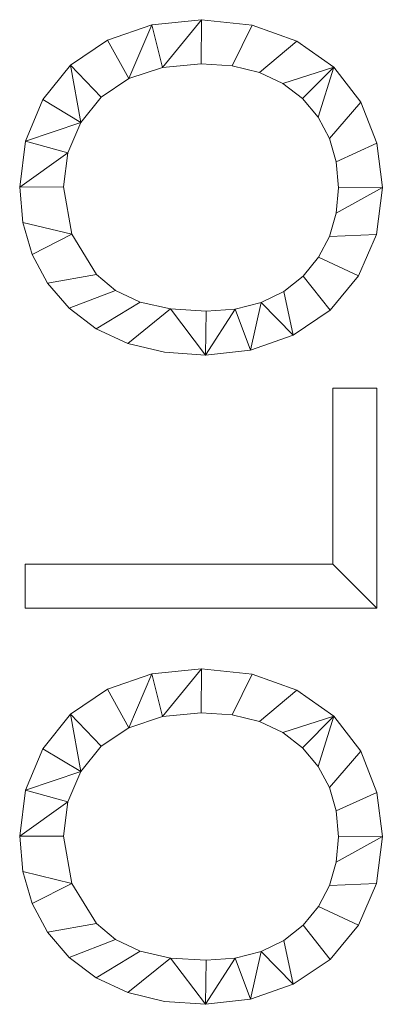
# Model space of a CAD drawing. Units: millimetres. Extents: x -1694 to 21498, y -1502 to 15283.
# Drawn here: x 460 to 714, y -706 to -17 of the extents above; entities that cross this region are included whole.
import ezdxf

# ---------------------------------------------------------------- set-up
doc = ezdxf.new("R2010")
doc.units = ezdxf.units.MM
doc.layers.add('3D-G-PLANOTM', color=6, linetype='Continuous', lineweight=9)

msp = doc.modelspace()

# ---------------------------------------------------------------- meshes
at = {"layer": '3D-G-PLANOTM'}
mesh = msp.add_polyface(dxfattribs=at)
corners = [(590.59, -251.78, 30), (622.07, -248.27, 30), (651.86, -237.72, 30), (677.74, -220.35, 30), (697.53, -196.38, 30), (710.08, -167.26, 30), (714.27, -134.48, 30), (710.48, -103.59, 30), (699.12, -74.89, 30), (680.4, -50.42, 30), (654.53, -32.22, 30), (623.12, -20.93, 30), (587.76, -17.17, 30), (552.88, -20.74, 30), (521.9, -31.47, 30), (496.07, -49.02, 30), (476.65, -73.06, 30), (464.48, -102.01, 30), (460.42, -134.3, 30), (462.58, -159.04, 30), (469.06, -181.4, 30), (479.86, -201.37, 30), (494.98, -218.97, 30), (513.91, -233.33, 30), (536.16, -243.58, 30), (561.72, -249.73, 30), (590.89, -221.01, 30), (565.95, -219.41, 30), (544.85, -214.6, 30), (527.59, -206.58, 30), (514.18, -195.35, 30), (496.94, -167.21, 30), (491.19, -134.12, 30), (494.17, -110.3, 30), (503.12, -88.95, 30), (517.49, -71.26, 30), (536.74, -58.39, 30), (560.28, -50.55, 30), (587.52, -47.94, 30), (609.2, -49.46, 30), (628.25, -54.05, 30), (644.69, -61.68, 30), (658.5, -72.37, 30), (669.43, -85.42, 30), (677.25, -100.15, 30), (681.93, -116.57, 30), (683.5, -134.66, 30), (681.95, -152.44, 30), (677.31, -168.66, 30), (669.57, -183.32, 30), (658.74, -196.41, 30), (645.21, -207.17, 30), (629.4, -214.86, 30), (611.29, -219.48, 30)]
mesh.append_faces([[corners[k] for k in face] for face in [(20, 31, 19), (35, 15, 34), (47, 6, 46), (43, 9, 42)]], dxfattribs={"vtx0": -1, "vtx1": -1})
mesh.append_faces([[corners[k] for k in face] for face in [(30, 21, 22, 29), (31, 20, 21, 30), (29, 22, 23, 28), (24, 27, 28, 23), (0, 53, 26), (32, 18, 19, 31), (18, 32, 33), (1, 52, 53, 0), (52, 1, 2, 51), (3, 50, 51, 2), (41, 9, 10, 40), (39, 11, 12, 38), (11, 39, 40, 10)]], dxfattribs={"vtx0": -1, "vtx2": -1})
mesh.append_faces([[corners[k] for k in face] for face in [(27, 24, 25, 0)]], dxfattribs={"vtx0": -1, "vtx3": -1})
mesh.append_faces([[corners[k] for k in face] for face in [(26, 27, 0), (16, 17, 34, 15), (41, 42, 9)]], dxfattribs={"vtx1": -1, "vtx2": -1})
mesh.append_faces([[corners[k] for k in face] for face in [(33, 34, 17, 18), (35, 36, 14, 15), (13, 14, 36, 37), (12, 13, 37, 38), (3, 4, 49, 50), (48, 49, 4, 5), (47, 48, 5, 6), (45, 46, 6, 7), (44, 45, 7, 8), (43, 44, 8, 9)]], dxfattribs={"vtx1": -1, "vtx3": -1})
mesh = msp.add_polyface(dxfattribs=at)
corners = [(590.59, -251.78), (561.72, -249.73), (536.16, -243.58), (513.91, -233.33), (494.98, -218.97), (479.86, -201.37), (469.06, -181.4), (462.58, -159.04), (460.42, -134.3), (464.48, -102.01), (476.65, -73.06), (496.07, -49.02), (521.9, -31.47), (552.88, -20.74), (587.76, -17.17), (623.12, -20.93), (654.53, -32.22), (680.4, -50.42), (699.12, -74.89), (710.48, -103.59), (714.27, -134.48), (710.08, -167.26), (697.53, -196.38), (677.74, -220.35), (651.86, -237.72), (622.07, -248.27), (590.89, -221.01), (611.29, -219.48), (629.4, -214.86), (645.21, -207.17), (658.74, -196.41), (669.57, -183.32), (677.31, -168.66), (681.95, -152.44), (683.5, -134.66), (681.93, -116.57), (677.25, -100.15), (669.43, -85.42), (658.5, -72.37), (644.69, -61.68), (628.25, -54.05), (609.2, -49.46), (587.52, -47.94), (560.28, -50.55), (536.74, -58.39), (517.49, -71.26), (503.12, -88.95), (494.17, -110.3), (491.19, -134.12), (496.94, -167.21), (514.18, -195.35), (527.59, -206.58), (544.85, -214.6), (565.95, -219.41)]
mesh.append_faces([[corners[k] for k in face] for face in [(39, 17, 38), (43, 14, 42)]], dxfattribs={"vtx0": -1, "vtx1": -1})
mesh.append_faces([[corners[k] for k in face] for face in [(32, 21, 22, 31), (33, 20, 21, 32), (20, 33, 34), (31, 22, 23, 30), (28, 24, 25, 27), (27, 25, 0, 26), (35, 19, 20, 34), (19, 35, 36, 18), (37, 17, 18, 36), (17, 37, 38), (49, 6, 7), (45, 11, 12, 44), (44, 12, 13), (11, 45, 46, 10)]], dxfattribs={"vtx0": -1, "vtx2": -1})
mesh.append_faces([[corners[k] for k in face] for face in [(53, 0, 1, 2)]], dxfattribs={"vtx0": -1, "vtx3": -1})
mesh.append_faces([[corners[k] for k in face] for face in [(28, 29, 24), (53, 26, 0)]], dxfattribs={"vtx1": -1, "vtx2": -1})
mesh.append_faces([[corners[k] for k in face] for face in [(29, 30, 23, 24), (39, 40, 16, 17), (15, 16, 40, 41), (14, 15, 41, 42), (52, 53, 2, 3), (3, 4, 51, 52), (50, 51, 4, 5), (49, 50, 5, 6), (13, 14, 43, 44), (7, 8, 48, 49), (47, 48, 8, 9), (46, 47, 9, 10)]], dxfattribs={"vtx1": -1, "vtx3": -1})
mesh = msp.add_polyface(dxfattribs=at)
corners = [(552.88, -20.74, 30), (587.76, -17.17, 30), (587.76, -17.17), (552.88, -20.74)]
mesh.append_faces([[corners[k] for k in face] for face in [(3, 0, 1, 2)]])
mesh = msp.add_polyface(dxfattribs=at)
corners = [(587.76, -17.17, 30), (623.12, -20.93, 30), (623.12, -20.93), (587.76, -17.17)]
mesh.append_faces([[corners[k] for k in face] for face in [(0, 1, 2, 3)]])
mesh = msp.add_polyface(dxfattribs=at)
corners = [(521.9, -31.47, 30), (552.88, -20.74, 30), (552.88, -20.74), (521.9, -31.47)]
mesh.append_faces([[corners[k] for k in face] for face in [(0, 1, 2, 3)]])
mesh = msp.add_polyface(dxfattribs=at)
corners = [(623.12, -20.93, 30), (654.53, -32.22, 30), (654.53, -32.22), (623.12, -20.93)]
mesh.append_faces([[corners[k] for k in face] for face in [(0, 1, 2, 3)]])
mesh = msp.add_polyface(dxfattribs=at)
corners = [(496.07, -49.02, 30), (521.9, -31.47, 30), (521.9, -31.47), (496.07, -49.02)]
mesh.append_faces([[corners[k] for k in face] for face in [(0, 1, 2, 3)]])
mesh = msp.add_polyface(dxfattribs=at)
corners = [(654.53, -32.22, 30), (680.4, -50.42, 30), (680.4, -50.42), (654.53, -32.22)]
mesh.append_faces([[corners[k] for k in face] for face in [(3, 0, 1, 2)]])
mesh = msp.add_polyface(dxfattribs=at)
corners = [(587.52, -47.94, 30), (560.28, -50.55, 30), (560.28, -50.55), (587.52, -47.94)]
mesh.append_faces([[corners[k] for k in face] for face in [(3, 0, 1, 2)]])
mesh = msp.add_polyface(dxfattribs=at)
corners = [(609.2, -49.46, 30), (587.52, -47.94, 30), (587.52, -47.94), (609.2, -49.46)]
mesh.append_faces([[corners[k] for k in face] for face in [(3, 0, 1, 2)]])
mesh = msp.add_polyface(dxfattribs=at)
corners = [(476.65, -73.06, 30), (496.07, -49.02, 30), (496.07, -49.02), (476.65, -73.06)]
mesh.append_faces([[corners[k] for k in face] for face in [(0, 1, 2, 3)]])
mesh = msp.add_polyface(dxfattribs=at)
corners = [(560.28, -50.55, 30), (536.74, -58.39, 30), (536.74, -58.39), (560.28, -50.55)]
mesh.append_faces([[corners[k] for k in face] for face in [(0, 1, 2, 3)]])
mesh = msp.add_polyface(dxfattribs=at)
corners = [(628.25, -54.05, 30), (609.2, -49.46, 30), (609.2, -49.46), (628.25, -54.05)]
mesh.append_faces([[corners[k] for k in face] for face in [(0, 1, 2, 3)]])
mesh = msp.add_polyface(dxfattribs=at)
corners = [(644.69, -61.68, 30), (628.25, -54.05, 30), (628.25, -54.05), (644.69, -61.68)]
mesh.append_faces([[corners[k] for k in face] for face in [(0, 1, 2, 3)]])
mesh = msp.add_polyface(dxfattribs=at)
corners = [(680.4, -50.42, 30), (699.12, -74.89, 30), (699.12, -74.89), (680.4, -50.42)]
mesh.append_faces([[corners[k] for k in face] for face in [(0, 1, 2, 3)]])
mesh = msp.add_polyface(dxfattribs=at)
corners = [(536.74, -58.39, 30), (517.49, -71.26, 30), (517.49, -71.26), (536.74, -58.39)]
mesh.append_faces([[corners[k] for k in face] for face in [(0, 1, 2, 3)]])
mesh = msp.add_polyface(dxfattribs=at)
corners = [(658.5, -72.37, 30), (644.69, -61.68, 30), (644.69, -61.68), (658.5, -72.37)]
mesh.append_faces([[corners[k] for k in face] for face in [(0, 1, 2, 3)]])
mesh = msp.add_polyface(dxfattribs=at)
corners = [(464.48, -102.01, 30), (476.65, -73.06, 30), (476.65, -73.06), (464.48, -102.01)]
mesh.append_faces([[corners[k] for k in face] for face in [(0, 1, 2, 3)]])
mesh = msp.add_polyface(dxfattribs=at)
corners = [(517.49, -71.26, 30), (503.12, -88.95, 30), (503.12, -88.95), (517.49, -71.26)]
mesh.append_faces([[corners[k] for k in face] for face in [(0, 1, 2, 3)]])
mesh = msp.add_polyface(dxfattribs=at)
corners = [(669.43, -85.42, 30), (658.5, -72.37, 30), (658.5, -72.37), (669.43, -85.42)]
mesh.append_faces([[corners[k] for k in face] for face in [(0, 1, 2, 3)]])
mesh = msp.add_polyface(dxfattribs=at)
corners = [(699.12, -74.89, 30), (710.48, -103.59, 30), (710.48, -103.59), (699.12, -74.89)]
mesh.append_faces([[corners[k] for k in face] for face in [(0, 1, 2, 3)]])
mesh = msp.add_polyface(dxfattribs=at)
corners = [(503.12, -88.95, 30), (494.17, -110.3, 30), (494.17, -110.3), (503.12, -88.95)]
mesh.append_faces([[corners[k] for k in face] for face in [(3, 0, 1, 2)]])
mesh = msp.add_polyface(dxfattribs=at)
corners = [(677.25, -100.15, 30), (669.43, -85.42, 30), (669.43, -85.42), (677.25, -100.15)]
mesh.append_faces([[corners[k] for k in face] for face in [(0, 1, 2, 3)]])
mesh = msp.add_polyface(dxfattribs=at)
corners = [(460.42, -134.3, 30), (464.48, -102.01, 30), (464.48, -102.01), (460.42, -134.3)]
mesh.append_faces([[corners[k] for k in face] for face in [(0, 1, 2, 3)]])
mesh = msp.add_polyface(dxfattribs=at)
corners = [(681.93, -116.57, 30), (677.25, -100.15, 30), (677.25, -100.15), (681.93, -116.57)]
mesh.append_faces([[corners[k] for k in face] for face in [(3, 0, 1, 2)]])
mesh = msp.add_polyface(dxfattribs=at)
corners = [(710.48, -103.59, 30), (714.27, -134.48, 30), (714.27, -134.48), (710.48, -103.59)]
mesh.append_faces([[corners[k] for k in face] for face in [(0, 1, 2, 3)]])
mesh = msp.add_polyface(dxfattribs=at)
corners = [(494.17, -110.3, 30), (491.19, -134.12, 30), (491.19, -134.12), (494.17, -110.3)]
mesh.append_faces([[corners[k] for k in face] for face in [(0, 1, 2, 3)]])
mesh = msp.add_polyface(dxfattribs=at)
corners = [(683.5, -134.66, 30), (681.93, -116.57, 30), (681.93, -116.57), (683.5, -134.66)]
mesh.append_faces([[corners[k] for k in face] for face in [(3, 0, 1, 2)]])
mesh = msp.add_polyface(dxfattribs=at)
corners = [(462.58, -159.04, 30), (460.42, -134.3, 30), (460.42, -134.3), (462.58, -159.04)]
mesh.append_faces([[corners[k] for k in face] for face in [(0, 1, 2, 3)]])
mesh = msp.add_polyface(dxfattribs=at)
corners = [(491.19, -134.12, 30), (496.94, -167.21, 30), (496.94, -167.21), (491.19, -134.12)]
mesh.append_faces([[corners[k] for k in face] for face in [(0, 1, 2, 3)]])
mesh = msp.add_polyface(dxfattribs=at)
corners = [(681.95, -152.44, 30), (683.5, -134.66, 30), (683.5, -134.66), (681.95, -152.44)]
mesh.append_faces([[corners[k] for k in face] for face in [(0, 1, 2, 3)]])
mesh = msp.add_polyface(dxfattribs=at)
corners = [(714.27, -134.48, 30), (710.08, -167.26, 30), (710.08, -167.26), (714.27, -134.48)]
mesh.append_faces([[corners[k] for k in face] for face in [(0, 1, 2, 3)]])
mesh = msp.add_polyface(dxfattribs=at)
corners = [(677.31, -168.66, 30), (681.95, -152.44, 30), (681.95, -152.44), (677.31, -168.66)]
mesh.append_faces([[corners[k] for k in face] for face in [(3, 0, 1, 2)]])
mesh = msp.add_polyface(dxfattribs=at)
corners = [(469.06, -181.4, 30), (462.58, -159.04, 30), (462.58, -159.04), (469.06, -181.4)]
mesh.append_faces([[corners[k] for k in face] for face in [(0, 1, 2, 3)]])
mesh = msp.add_polyface(dxfattribs=at)
corners = [(496.94, -167.21, 30), (514.18, -195.35, 30), (514.18, -195.35), (496.94, -167.21)]
mesh.append_faces([[corners[k] for k in face] for face in [(3, 0, 1, 2)]])
mesh = msp.add_polyface(dxfattribs=at)
corners = [(669.57, -183.32, 30), (677.31, -168.66, 30), (677.31, -168.66), (669.57, -183.32)]
mesh.append_faces([[corners[k] for k in face] for face in [(0, 1, 2, 3)]])
mesh = msp.add_polyface(dxfattribs=at)
corners = [(710.08, -167.26, 30), (697.53, -196.38, 30), (697.53, -196.38), (710.08, -167.26)]
mesh.append_faces([[corners[k] for k in face] for face in [(0, 1, 2, 3)]])
mesh = msp.add_polyface(dxfattribs=at)
corners = [(479.86, -201.37, 30), (469.06, -181.4, 30), (469.06, -181.4), (479.86, -201.37)]
mesh.append_faces([[corners[k] for k in face] for face in [(3, 0, 1, 2)]])
mesh = msp.add_polyface(dxfattribs=at)
corners = [(658.74, -196.41, 30), (669.57, -183.32, 30), (669.57, -183.32), (658.74, -196.41)]
mesh.append_faces([[corners[k] for k in face] for face in [(0, 1, 2, 3)]])
mesh = msp.add_polyface(dxfattribs=at)
corners = [(514.18, -195.35, 30), (527.59, -206.58, 30), (527.59, -206.58), (514.18, -195.35)]
mesh.append_faces([[corners[k] for k in face] for face in [(0, 1, 2, 3)]])
mesh = msp.add_polyface(dxfattribs=at)
corners = [(645.21, -207.17, 30), (658.74, -196.41, 30), (658.74, -196.41), (645.21, -207.17)]
mesh.append_faces([[corners[k] for k in face] for face in [(0, 1, 2, 3)]])
mesh = msp.add_polyface(dxfattribs=at)
corners = [(697.53, -196.38, 30), (677.74, -220.35, 30), (677.74, -220.35), (697.53, -196.38)]
mesh.append_faces([[corners[k] for k in face] for face in [(3, 0, 1, 2)]])
mesh = msp.add_polyface(dxfattribs=at)
corners = [(494.98, -218.97, 30), (479.86, -201.37, 30), (479.86, -201.37), (494.98, -218.97)]
mesh.append_faces([[corners[k] for k in face] for face in [(0, 1, 2, 3)]])
mesh = msp.add_polyface(dxfattribs=at)
corners = [(527.59, -206.58, 30), (544.85, -214.6, 30), (544.85, -214.6), (527.59, -206.58)]
mesh.append_faces([[corners[k] for k in face] for face in [(0, 1, 2, 3)]])
mesh = msp.add_polyface(dxfattribs=at)
corners = [(629.4, -214.86, 30), (645.21, -207.17, 30), (645.21, -207.17), (629.4, -214.86)]
mesh.append_faces([[corners[k] for k in face] for face in [(0, 1, 2, 3)]])
mesh = msp.add_polyface(dxfattribs=at)
corners = [(513.91, -233.33, 30), (494.98, -218.97, 30), (494.98, -218.97), (513.91, -233.33)]
mesh.append_faces([[corners[k] for k in face] for face in [(0, 1, 2, 3)]])
mesh = msp.add_polyface(dxfattribs=at)
corners = [(544.85, -214.6, 30), (565.95, -219.41, 30), (565.95, -219.41), (544.85, -214.6)]
mesh.append_faces([[corners[k] for k in face] for face in [(0, 1, 2, 3)]])
mesh = msp.add_polyface(dxfattribs=at)
corners = [(565.95, -219.41, 30), (590.89, -221.01, 30), (590.89, -221.01), (565.95, -219.41)]
mesh.append_faces([[corners[k] for k in face] for face in [(0, 1, 2, 3)]])
mesh = msp.add_polyface(dxfattribs=at)
corners = [(590.89, -221.01, 30), (611.29, -219.48, 30), (611.29, -219.48), (590.89, -221.01)]
mesh.append_faces([[corners[k] for k in face] for face in [(0, 1, 2, 3)]])
mesh = msp.add_polyface(dxfattribs=at)
corners = [(611.29, -219.48, 30), (629.4, -214.86, 30), (629.4, -214.86), (611.29, -219.48)]
mesh.append_faces([[corners[k] for k in face] for face in [(3, 0, 1, 2)]])
mesh = msp.add_polyface(dxfattribs=at)
corners = [(677.74, -220.35, 30), (651.86, -237.72, 30), (651.86, -237.72), (677.74, -220.35)]
mesh.append_faces([[corners[k] for k in face] for face in [(3, 0, 1, 2)]])
mesh = msp.add_polyface(dxfattribs=at)
corners = [(536.16, -243.58, 30), (513.91, -233.33, 30), (513.91, -233.33), (536.16, -243.58)]
mesh.append_faces([[corners[k] for k in face] for face in [(0, 1, 2, 3)]])
mesh = msp.add_polyface(dxfattribs=at)
corners = [(651.86, -237.72, 30), (622.07, -248.27, 30), (622.07, -248.27), (651.86, -237.72)]
mesh.append_faces([[corners[k] for k in face] for face in [(3, 0, 1, 2)]])
mesh = msp.add_polyface(dxfattribs=at)
corners = [(561.72, -249.73, 30), (536.16, -243.58, 30), (536.16, -243.58), (561.72, -249.73)]
mesh.append_faces([[corners[k] for k in face] for face in [(0, 1, 2, 3)]])
mesh = msp.add_polyface(dxfattribs=at)
corners = [(590.59, -251.78, 30), (561.72, -249.73, 30), (561.72, -249.73), (590.59, -251.78)]
mesh.append_faces([[corners[k] for k in face] for face in [(3, 0, 1, 2)]])
mesh = msp.add_polyface(dxfattribs=at)
corners = [(622.07, -248.27, 30), (590.59, -251.78, 30), (590.59, -251.78), (622.07, -248.27)]
mesh.append_faces([[corners[k] for k in face] for face in [(3, 0, 1, 2)]])
mesh = msp.add_polyface(dxfattribs=at)
corners = [(710.42, -428.71, 30), (710.42, -274.86, 30), (679.65, -274.86, 30), (679.65, -397.94, 30), (464.27, -397.94, 30), (464.27, -428.71, 30)]
mesh.append_faces([[corners[k] for k in face] for face in [(1, 2, 3, 0)]], dxfattribs={"vtx2": -1})
mesh.append_faces([[corners[k] for k in face] for face in [(3, 4, 5, 0)]], dxfattribs={"vtx3": -1})
mesh = msp.add_polyface(dxfattribs=at)
corners = [(710.42, -428.71), (464.27, -428.71), (464.27, -397.94), (679.65, -397.94), (679.65, -274.86), (710.42, -274.86)]
mesh.append_faces([[corners[k] for k in face] for face in [(1, 2, 3, 0)]], dxfattribs={"vtx2": -1})
mesh.append_faces([[corners[k] for k in face] for face in [(3, 4, 5, 0)]], dxfattribs={"vtx3": -1})
mesh = msp.add_polyface(dxfattribs=at)
corners = [(679.65, -274.86, 30), (710.42, -274.86, 30), (710.42, -274.86), (679.65, -274.86)]
mesh.append_faces([[corners[k] for k in face] for face in [(3, 0, 1, 2)]])
mesh = msp.add_polyface(dxfattribs=at)
corners = [(679.65, -397.94, 30), (679.65, -274.86, 30), (679.65, -274.86), (679.65, -397.94)]
mesh.append_faces([[corners[k] for k in face] for face in [(0, 1, 2, 3)]])
mesh = msp.add_polyface(dxfattribs=at)
corners = [(710.42, -274.86, 30), (710.42, -428.71, 30), (710.42, -428.71), (710.42, -274.86)]
mesh.append_faces([[corners[k] for k in face] for face in [(0, 1, 2, 3)]])
mesh = msp.add_polyface(dxfattribs=at)
corners = [(464.27, -397.94, 30), (679.65, -397.94, 30), (679.65, -397.94), (464.27, -397.94)]
mesh.append_faces([[corners[k] for k in face] for face in [(0, 1, 2, 3)]])
mesh = msp.add_polyface(dxfattribs=at)
corners = [(464.27, -428.71, 30), (464.27, -397.94, 30), (464.27, -397.94), (464.27, -428.71)]
mesh.append_faces([[corners[k] for k in face] for face in [(0, 1, 2, 3)]])
mesh = msp.add_polyface(dxfattribs=at)
corners = [(710.42, -428.71, 30), (464.27, -428.71, 30), (464.27, -428.71), (710.42, -428.71)]
mesh.append_faces([[corners[k] for k in face] for face in [(0, 1, 2, 3)]])
mesh = msp.add_polyface(dxfattribs=at)
corners = [(590.59, -705.63, 30), (622.07, -702.11, 30), (651.86, -691.57, 30), (677.74, -674.2, 30), (697.53, -650.22, 30), (710.08, -621.11, 30), (714.27, -588.32, 30), (710.48, -557.44, 30), (699.12, -528.74, 30), (680.4, -504.26, 30), (654.53, -486.07, 30), (623.12, -474.78, 30), (587.76, -471.01, 30), (552.88, -474.59, 30), (521.9, -485.32, 30), (496.07, -502.87, 30), (476.65, -526.9, 30), (464.48, -555.86, 30), (460.42, -588.14, 30), (462.58, -612.88, 30), (469.06, -635.24, 30), (479.86, -655.22, 30), (494.98, -672.82, 30), (513.91, -687.17, 30), (536.16, -697.43, 30), (561.72, -703.58, 30), (590.89, -674.86, 30), (565.95, -673.26, 30), (544.85, -668.45, 30), (527.59, -660.43, 30), (514.18, -649.2, 30), (496.94, -621.06, 30), (491.19, -587.96, 30), (494.17, -564.14, 30), (503.12, -542.8, 30), (517.49, -525.11, 30), (536.74, -512.24, 30), (560.28, -504.4, 30), (587.52, -501.78, 30), (609.2, -503.31, 30), (628.25, -507.89, 30), (644.69, -515.53, 30), (658.5, -526.21, 30), (669.43, -539.27, 30), (677.25, -554, 30), (681.93, -570.41, 30), (683.5, -588.5, 30), (681.95, -606.29, 30), (677.31, -622.51, 30), (669.57, -637.16, 30), (658.74, -650.25, 30), (645.21, -661.02, 30), (629.4, -668.71, 30), (611.29, -673.32, 30)]
mesh.append_faces([[corners[k] for k in face] for face in [(20, 31, 19), (35, 15, 34), (47, 6, 46), (43, 9, 42)]], dxfattribs={"vtx0": -1, "vtx1": -1})
mesh.append_faces([[corners[k] for k in face] for face in [(30, 21, 22, 29), (31, 20, 21, 30), (29, 22, 23, 28), (24, 27, 28, 23), (0, 53, 26), (32, 18, 19, 31), (18, 32, 33), (1, 52, 53, 0), (52, 1, 2, 51), (3, 50, 51, 2), (41, 9, 10, 40), (39, 11, 12, 38), (11, 39, 40, 10)]], dxfattribs={"vtx0": -1, "vtx2": -1})
mesh.append_faces([[corners[k] for k in face] for face in [(27, 24, 25, 0)]], dxfattribs={"vtx0": -1, "vtx3": -1})
mesh.append_faces([[corners[k] for k in face] for face in [(26, 27, 0), (16, 17, 34, 15), (41, 42, 9)]], dxfattribs={"vtx1": -1, "vtx2": -1})
mesh.append_faces([[corners[k] for k in face] for face in [(33, 34, 17, 18), (35, 36, 14, 15), (13, 14, 36, 37), (12, 13, 37, 38), (3, 4, 49, 50), (48, 49, 4, 5), (47, 48, 5, 6), (45, 46, 6, 7), (44, 45, 7, 8), (43, 44, 8, 9)]], dxfattribs={"vtx1": -1, "vtx3": -1})
mesh = msp.add_polyface(dxfattribs=at)
corners = [(590.59, -705.63), (561.72, -703.58), (536.16, -697.43), (513.91, -687.17), (494.98, -672.82), (479.86, -655.22), (469.06, -635.24), (462.58, -612.88), (460.42, -588.14), (464.48, -555.86), (476.65, -526.9), (496.07, -502.87), (521.9, -485.32), (552.88, -474.59), (587.76, -471.01), (623.12, -474.78), (654.53, -486.07), (680.4, -504.26), (699.12, -528.74), (710.48, -557.44), (714.27, -588.32), (710.08, -621.11), (697.53, -650.22), (677.74, -674.2), (651.86, -691.57), (622.07, -702.11), (590.89, -674.86), (611.29, -673.32), (629.4, -668.71), (645.21, -661.02), (658.74, -650.25), (669.57, -637.16), (677.31, -622.51), (681.95, -606.29), (683.5, -588.5), (681.93, -570.41), (677.25, -554), (669.43, -539.27), (658.5, -526.21), (644.69, -515.53), (628.25, -507.89), (609.2, -503.31), (587.52, -501.78), (560.28, -504.4), (536.74, -512.24), (517.49, -525.11), (503.12, -542.8), (494.17, -564.14), (491.19, -587.96), (496.94, -621.06), (514.18, -649.2), (527.59, -660.43), (544.85, -668.45), (565.95, -673.26)]
mesh.append_faces([[corners[k] for k in face] for face in [(39, 17, 38), (43, 14, 42)]], dxfattribs={"vtx0": -1, "vtx1": -1})
mesh.append_faces([[corners[k] for k in face] for face in [(32, 21, 22, 31), (33, 20, 21, 32), (20, 33, 34), (31, 22, 23, 30), (28, 24, 25, 27), (27, 25, 0, 26), (35, 19, 20, 34), (19, 35, 36, 18), (37, 17, 18, 36), (17, 37, 38), (49, 6, 7), (45, 11, 12, 44), (44, 12, 13), (11, 45, 46, 10)]], dxfattribs={"vtx0": -1, "vtx2": -1})
mesh.append_faces([[corners[k] for k in face] for face in [(53, 0, 1, 2)]], dxfattribs={"vtx0": -1, "vtx3": -1})
mesh.append_faces([[corners[k] for k in face] for face in [(28, 29, 24), (53, 26, 0)]], dxfattribs={"vtx1": -1, "vtx2": -1})
mesh.append_faces([[corners[k] for k in face] for face in [(29, 30, 23, 24), (39, 40, 16, 17), (15, 16, 40, 41), (14, 15, 41, 42), (52, 53, 2, 3), (3, 4, 51, 52), (50, 51, 4, 5), (49, 50, 5, 6), (13, 14, 43, 44), (7, 8, 48, 49), (47, 48, 8, 9), (46, 47, 9, 10)]], dxfattribs={"vtx1": -1, "vtx3": -1})
mesh = msp.add_polyface(dxfattribs=at)
corners = [(521.9, -485.32, 30), (552.88, -474.59, 30), (552.88, -474.59), (521.9, -485.32)]
mesh.append_faces([[corners[k] for k in face] for face in [(0, 1, 2, 3)]])
mesh = msp.add_polyface(dxfattribs=at)
corners = [(552.88, -474.59, 30), (587.76, -471.01, 30), (587.76, -471.01), (552.88, -474.59)]
mesh.append_faces([[corners[k] for k in face] for face in [(0, 1, 2, 3)]])
mesh = msp.add_polyface(dxfattribs=at)
corners = [(587.76, -471.01, 30), (623.12, -474.78, 30), (623.12, -474.78), (587.76, -471.01)]
mesh.append_faces([[corners[k] for k in face] for face in [(0, 1, 2, 3)]])
mesh = msp.add_polyface(dxfattribs=at)
corners = [(623.12, -474.78, 30), (654.53, -486.07, 30), (654.53, -486.07), (623.12, -474.78)]
mesh.append_faces([[corners[k] for k in face] for face in [(0, 1, 2, 3)]])
mesh = msp.add_polyface(dxfattribs=at)
corners = [(496.07, -502.87, 30), (521.9, -485.32, 30), (521.9, -485.32), (496.07, -502.87)]
mesh.append_faces([[corners[k] for k in face] for face in [(3, 0, 1, 2)]])
mesh = msp.add_polyface(dxfattribs=at)
corners = [(654.53, -486.07, 30), (680.4, -504.26, 30), (680.4, -504.26), (654.53, -486.07)]
mesh.append_faces([[corners[k] for k in face] for face in [(0, 1, 2, 3)]])
mesh = msp.add_polyface(dxfattribs=at)
corners = [(587.52, -501.78, 30), (560.28, -504.4, 30), (560.28, -504.4), (587.52, -501.78)]
mesh.append_faces([[corners[k] for k in face] for face in [(0, 1, 2, 3)]])
mesh = msp.add_polyface(dxfattribs=at)
corners = [(609.2, -503.31, 30), (587.52, -501.78, 30), (587.52, -501.78), (609.2, -503.31)]
mesh.append_faces([[corners[k] for k in face] for face in [(3, 0, 1, 2)]])
mesh = msp.add_polyface(dxfattribs=at)
corners = [(476.65, -526.9, 30), (496.07, -502.87, 30), (496.07, -502.87), (476.65, -526.9)]
mesh.append_faces([[corners[k] for k in face] for face in [(0, 1, 2, 3)]])
mesh = msp.add_polyface(dxfattribs=at)
corners = [(560.28, -504.4, 30), (536.74, -512.24, 30), (536.74, -512.24), (560.28, -504.4)]
mesh.append_faces([[corners[k] for k in face] for face in [(0, 1, 2, 3)]])
mesh = msp.add_polyface(dxfattribs=at)
corners = [(628.25, -507.89, 30), (609.2, -503.31, 30), (609.2, -503.31), (628.25, -507.89)]
mesh.append_faces([[corners[k] for k in face] for face in [(3, 0, 1, 2)]])
mesh = msp.add_polyface(dxfattribs=at)
corners = [(644.69, -515.53, 30), (628.25, -507.89, 30), (628.25, -507.89), (644.69, -515.53)]
mesh.append_faces([[corners[k] for k in face] for face in [(0, 1, 2, 3)]])
mesh = msp.add_polyface(dxfattribs=at)
corners = [(680.4, -504.26, 30), (699.12, -528.74, 30), (699.12, -528.74), (680.4, -504.26)]
mesh.append_faces([[corners[k] for k in face] for face in [(0, 1, 2, 3)]])
mesh = msp.add_polyface(dxfattribs=at)
corners = [(536.74, -512.24, 30), (517.49, -525.11, 30), (517.49, -525.11), (536.74, -512.24)]
mesh.append_faces([[corners[k] for k in face] for face in [(3, 0, 1, 2)]])
mesh = msp.add_polyface(dxfattribs=at)
corners = [(658.5, -526.21, 30), (644.69, -515.53, 30), (644.69, -515.53), (658.5, -526.21)]
mesh.append_faces([[corners[k] for k in face] for face in [(0, 1, 2, 3)]])
mesh = msp.add_polyface(dxfattribs=at)
corners = [(464.48, -555.86, 30), (476.65, -526.9, 30), (476.65, -526.9), (464.48, -555.86)]
mesh.append_faces([[corners[k] for k in face] for face in [(0, 1, 2, 3)]])
mesh = msp.add_polyface(dxfattribs=at)
corners = [(517.49, -525.11, 30), (503.12, -542.8, 30), (503.12, -542.8), (517.49, -525.11)]
mesh.append_faces([[corners[k] for k in face] for face in [(3, 0, 1, 2)]])
mesh = msp.add_polyface(dxfattribs=at)
corners = [(669.43, -539.27, 30), (658.5, -526.21, 30), (658.5, -526.21), (669.43, -539.27)]
mesh.append_faces([[corners[k] for k in face] for face in [(0, 1, 2, 3)]])
mesh = msp.add_polyface(dxfattribs=at)
corners = [(699.12, -528.74, 30), (710.48, -557.44, 30), (710.48, -557.44), (699.12, -528.74)]
mesh.append_faces([[corners[k] for k in face] for face in [(0, 1, 2, 3)]])
mesh = msp.add_polyface(dxfattribs=at)
corners = [(503.12, -542.8, 30), (494.17, -564.14, 30), (494.17, -564.14), (503.12, -542.8)]
mesh.append_faces([[corners[k] for k in face] for face in [(3, 0, 1, 2)]])
mesh = msp.add_polyface(dxfattribs=at)
corners = [(677.25, -554, 30), (669.43, -539.27, 30), (669.43, -539.27), (677.25, -554)]
mesh.append_faces([[corners[k] for k in face] for face in [(0, 1, 2, 3)]])
mesh = msp.add_polyface(dxfattribs=at)
corners = [(460.42, -588.14, 30), (464.48, -555.86, 30), (464.48, -555.86), (460.42, -588.14)]
mesh.append_faces([[corners[k] for k in face] for face in [(0, 1, 2, 3)]])
mesh = msp.add_polyface(dxfattribs=at)
corners = [(681.93, -570.41, 30), (677.25, -554, 30), (677.25, -554), (681.93, -570.41)]
mesh.append_faces([[corners[k] for k in face] for face in [(3, 0, 1, 2)]])
mesh = msp.add_polyface(dxfattribs=at)
corners = [(710.48, -557.44, 30), (714.27, -588.32, 30), (714.27, -588.32), (710.48, -557.44)]
mesh.append_faces([[corners[k] for k in face] for face in [(0, 1, 2, 3)]])
mesh = msp.add_polyface(dxfattribs=at)
corners = [(494.17, -564.14, 30), (491.19, -587.96, 30), (491.19, -587.96), (494.17, -564.14)]
mesh.append_faces([[corners[k] for k in face] for face in [(3, 0, 1, 2)]])
mesh = msp.add_polyface(dxfattribs=at)
corners = [(683.5, -588.5, 30), (681.93, -570.41, 30), (681.93, -570.41), (683.5, -588.5)]
mesh.append_faces([[corners[k] for k in face] for face in [(0, 1, 2, 3)]])
mesh = msp.add_polyface(dxfattribs=at)
corners = [(462.58, -612.88, 30), (460.42, -588.14, 30), (460.42, -588.14), (462.58, -612.88)]
mesh.append_faces([[corners[k] for k in face] for face in [(0, 1, 2, 3)]])
mesh = msp.add_polyface(dxfattribs=at)
corners = [(491.19, -587.96, 30), (496.94, -621.06, 30), (496.94, -621.06), (491.19, -587.96)]
mesh.append_faces([[corners[k] for k in face] for face in [(0, 1, 2, 3)]])
mesh = msp.add_polyface(dxfattribs=at)
corners = [(681.95, -606.29, 30), (683.5, -588.5, 30), (683.5, -588.5), (681.95, -606.29)]
mesh.append_faces([[corners[k] for k in face] for face in [(0, 1, 2, 3)]])
mesh = msp.add_polyface(dxfattribs=at)
corners = [(714.27, -588.32, 30), (710.08, -621.11, 30), (710.08, -621.11), (714.27, -588.32)]
mesh.append_faces([[corners[k] for k in face] for face in [(0, 1, 2, 3)]])
mesh = msp.add_polyface(dxfattribs=at)
corners = [(677.31, -622.51, 30), (681.95, -606.29, 30), (681.95, -606.29), (677.31, -622.51)]
mesh.append_faces([[corners[k] for k in face] for face in [(3, 0, 1, 2)]])
mesh = msp.add_polyface(dxfattribs=at)
corners = [(469.06, -635.24, 30), (462.58, -612.88, 30), (462.58, -612.88), (469.06, -635.24)]
mesh.append_faces([[corners[k] for k in face] for face in [(0, 1, 2, 3)]])
mesh = msp.add_polyface(dxfattribs=at)
corners = [(496.94, -621.06, 30), (514.18, -649.2, 30), (514.18, -649.2), (496.94, -621.06)]
mesh.append_faces([[corners[k] for k in face] for face in [(0, 1, 2, 3)]])
mesh = msp.add_polyface(dxfattribs=at)
corners = [(669.57, -637.16, 30), (677.31, -622.51, 30), (677.31, -622.51), (669.57, -637.16)]
mesh.append_faces([[corners[k] for k in face] for face in [(3, 0, 1, 2)]])
mesh = msp.add_polyface(dxfattribs=at)
corners = [(710.08, -621.11, 30), (697.53, -650.22, 30), (697.53, -650.22), (710.08, -621.11)]
mesh.append_faces([[corners[k] for k in face] for face in [(3, 0, 1, 2)]])
mesh = msp.add_polyface(dxfattribs=at)
corners = [(479.86, -655.22, 30), (469.06, -635.24, 30), (469.06, -635.24), (479.86, -655.22)]
mesh.append_faces([[corners[k] for k in face] for face in [(3, 0, 1, 2)]])
mesh = msp.add_polyface(dxfattribs=at)
corners = [(658.74, -650.25, 30), (669.57, -637.16, 30), (669.57, -637.16), (658.74, -650.25)]
mesh.append_faces([[corners[k] for k in face] for face in [(3, 0, 1, 2)]])
mesh = msp.add_polyface(dxfattribs=at)
corners = [(514.18, -649.2, 30), (527.59, -660.43, 30), (527.59, -660.43), (514.18, -649.2)]
mesh.append_faces([[corners[k] for k in face] for face in [(3, 0, 1, 2)]])
mesh = msp.add_polyface(dxfattribs=at)
corners = [(645.21, -661.02, 30), (658.74, -650.25, 30), (658.74, -650.25), (645.21, -661.02)]
mesh.append_faces([[corners[k] for k in face] for face in [(0, 1, 2, 3)]])
mesh = msp.add_polyface(dxfattribs=at)
corners = [(697.53, -650.22, 30), (677.74, -674.2, 30), (677.74, -674.2), (697.53, -650.22)]
mesh.append_faces([[corners[k] for k in face] for face in [(0, 1, 2, 3)]])
mesh = msp.add_polyface(dxfattribs=at)
corners = [(494.98, -672.82, 30), (479.86, -655.22, 30), (479.86, -655.22), (494.98, -672.82)]
mesh.append_faces([[corners[k] for k in face] for face in [(3, 0, 1, 2)]])
mesh = msp.add_polyface(dxfattribs=at)
corners = [(527.59, -660.43, 30), (544.85, -668.45, 30), (544.85, -668.45), (527.59, -660.43)]
mesh.append_faces([[corners[k] for k in face] for face in [(3, 0, 1, 2)]])
mesh = msp.add_polyface(dxfattribs=at)
corners = [(629.4, -668.71, 30), (645.21, -661.02, 30), (645.21, -661.02), (629.4, -668.71)]
mesh.append_faces([[corners[k] for k in face] for face in [(0, 1, 2, 3)]])
mesh = msp.add_polyface(dxfattribs=at)
corners = [(513.91, -687.17, 30), (494.98, -672.82, 30), (494.98, -672.82), (513.91, -687.17)]
mesh.append_faces([[corners[k] for k in face] for face in [(0, 1, 2, 3)]])
mesh = msp.add_polyface(dxfattribs=at)
corners = [(544.85, -668.45, 30), (565.95, -673.26, 30), (565.95, -673.26), (544.85, -668.45)]
mesh.append_faces([[corners[k] for k in face] for face in [(3, 0, 1, 2)]])
mesh = msp.add_polyface(dxfattribs=at)
corners = [(565.95, -673.26, 30), (590.89, -674.86, 30), (590.89, -674.86), (565.95, -673.26)]
mesh.append_faces([[corners[k] for k in face] for face in [(3, 0, 1, 2)]])
mesh = msp.add_polyface(dxfattribs=at)
corners = [(590.89, -674.86, 30), (611.29, -673.32, 30), (611.29, -673.32), (590.89, -674.86)]
mesh.append_faces([[corners[k] for k in face] for face in [(0, 1, 2, 3)]])
mesh = msp.add_polyface(dxfattribs=at)
corners = [(611.29, -673.32, 30), (629.4, -668.71, 30), (629.4, -668.71), (611.29, -673.32)]
mesh.append_faces([[corners[k] for k in face] for face in [(3, 0, 1, 2)]])
mesh = msp.add_polyface(dxfattribs=at)
corners = [(677.74, -674.2, 30), (651.86, -691.57, 30), (651.86, -691.57), (677.74, -674.2)]
mesh.append_faces([[corners[k] for k in face] for face in [(0, 1, 2, 3)]])
mesh = msp.add_polyface(dxfattribs=at)
corners = [(536.16, -697.43, 30), (513.91, -687.17, 30), (513.91, -687.17), (536.16, -697.43)]
mesh.append_faces([[corners[k] for k in face] for face in [(3, 0, 1, 2)]])
mesh = msp.add_polyface(dxfattribs=at)
corners = [(651.86, -691.57, 30), (622.07, -702.11, 30), (622.07, -702.11), (651.86, -691.57)]
mesh.append_faces([[corners[k] for k in face] for face in [(0, 1, 2, 3)]])
mesh = msp.add_polyface(dxfattribs=at)
corners = [(561.72, -703.58, 30), (536.16, -697.43, 30), (536.16, -697.43), (561.72, -703.58)]
mesh.append_faces([[corners[k] for k in face] for face in [(0, 1, 2, 3)]])
mesh = msp.add_polyface(dxfattribs=at)
corners = [(622.07, -702.11, 30), (590.59, -705.63, 30), (590.59, -705.63), (622.07, -702.11)]
mesh.append_faces([[corners[k] for k in face] for face in [(0, 1, 2, 3)]])
mesh = msp.add_polyface(dxfattribs=at)
corners = [(590.59, -705.63, 30), (561.72, -703.58, 30), (561.72, -703.58), (590.59, -705.63)]
mesh.append_faces([[corners[k] for k in face] for face in [(0, 1, 2, 3)]])

doc.saveas('drawing.dxf')
